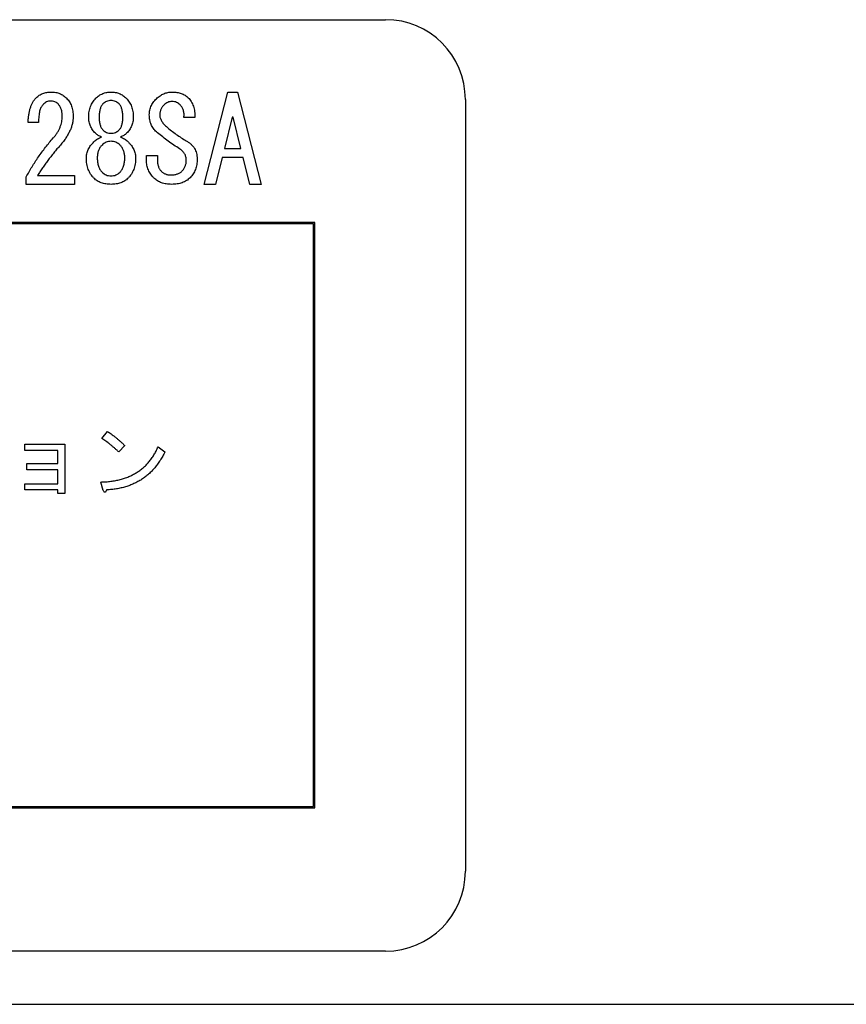
# Model space of a CAD drawing. Units: millimetres. Extents: x 20892 to 23178, y -38 to 1540.
# Drawn here: x 22174 to 22205, y 485 to 522 of the extents above; entities that cross this region are included whole.
import ezdxf

# ---------------------------------------------------------------- set-up
doc = ezdxf.new("R2010")
doc.units = ezdxf.units.MM
doc.header["$LTSCALE"] = 5
doc.layers.get('0').update_dxf_attribs({"linetype": 'CONTINUOUS'})

msp = doc.modelspace()

# ---------------------------------------------------------------- linework, layer by layer
at = {"color": 7, "linetype": 'Continuous', "lineweight": 25}
for p, q in [((22073.919, 522.026), (22187.919, 522.026)), ((22181.1, 515.838), (22181.989, 519.307)), ((22181.989, 519.307), (22182.345, 519.307)), ((22182.345, 519.307), (22183.235, 515.838)), ((22190.919, 519.026), (22190.919, 490.026)), ((22174.871, 518.168), (22174.479, 518.168)), ((22176.757, 518.346), (22176.757, 518.364)), ((22177.149, 518.364), (22177.149, 518.346)), ((22178.039, 518.346), (22178.039, 518.364)), ((22178.43, 518.364), (22178.43, 518.346)), ((22180.744, 518.346), (22180.334, 518.346)), ((22182.15, 518.364), (22181.865, 517.19)), ((22182.185, 518.364), (22182.15, 518.364)), ((22182.47, 517.19), (22182.185, 518.364)), ((22178.928, 516.745), (22178.928, 516.923)), ((22178.928, 516.923), (22179.338, 516.923)), ((22179.338, 516.923), (22179.338, 516.762)), ((22181.865, 517.19), (22182.47, 517.19)), ((22181.776, 516.853), (22181.527, 515.838)), ((22182.559, 516.853), (22181.776, 516.853)), ((22182.808, 515.838), (22182.559, 516.853)), ((22174.835, 516.175), (22176.223, 516.175)), ((22176.223, 516.175), (22176.223, 515.838)), ((22174.408, 515.838), (22174.408, 516.122)), ((22176.223, 515.838), (22174.408, 515.838)), ((22181.527, 515.838), (22181.1, 515.838)), ((22183.235, 515.838), (22182.808, 515.838)), ((22185.254, 514.406), (22075.254, 514.406)), ((22185.204, 514.356), (22075.304, 514.356)), ((22185.204, 492.456), (22185.204, 514.356)), ((22185.254, 492.406), (22185.254, 514.406)), ((22177.254, 506.292), (22177.464, 506.551)), ((22174.356, 505.837), (22174.356, 506.07)), ((22174.356, 506.07), (22175.861, 506.07)), ((22175.598, 505.837), (22174.356, 505.837)), ((22175.598, 505.343), (22175.598, 505.837)), ((22175.861, 506.07), (22175.861, 504.221)), ((22178.117, 506.021), (22177.883, 505.787)), ((22179.363, 505.972), (22179.622, 505.787)), ((22174.43, 505.109), (22174.43, 505.343)), ((22174.43, 505.343), (22175.598, 505.343)), ((22175.598, 505.109), (22174.43, 505.109)), ((22175.598, 504.59), (22175.598, 505.109)), ((22174.356, 504.357), (22174.356, 504.59)), ((22174.356, 504.59), (22175.598, 504.59)), ((22175.598, 504.357), (22174.356, 504.357)), ((22175.598, 504.221), (22175.598, 504.357)), ((22177.304, 504.332), (22177.205, 504.652)), ((22175.861, 504.221), (22175.598, 504.221)), ((22075.254, 492.406), (22185.254, 492.406)), ((22075.304, 492.456), (22185.204, 492.456)), ((22187.919, 487.026), (22073.919, 487.026))]:
    msp.add_line(p, q, dxfattribs=at)
at = {"lineweight": 25}
msp.add_line((21664.719, 485.026), (22205.919, 485.026), dxfattribs=at)
at = {"color": 7, "linetype": 'Continuous', "lineweight": 25}
for centre, start, end in [((22187.919, 519.026), 0, 90), ((22187.919, 490.026), 270, 0)]:
    msp.add_arc(centre, 3, start, end, dxfattribs=at)
for points, knots in [([(22174.782, 519.094), (22174.8, 519.111), (22174.836, 519.145), (22174.897, 519.188), (22174.962, 519.225), (22175.031, 519.255), (22175.105, 519.278), (22175.183, 519.296), (22175.266, 519.306), (22175.322, 519.307), (22175.351, 519.307)], [0, 0, 0, 0, 0.119512, 0.238969, 0.356613, 0.477556, 0.600348, 0.728858, 0.860636, 1, 1, 1, 1]), ([(22175.351, 519.307), (22175.379, 519.307), (22175.433, 519.306), (22175.513, 519.294), (22175.59, 519.277), (22175.663, 519.251), (22175.733, 519.218), (22175.8, 519.178), (22175.863, 519.131), (22175.901, 519.094), (22175.921, 519.076)], [0, 0, 0, 0, 0.131587, 0.25806, 0.382344, 0.505117, 0.62603, 0.747725, 0.872947, 1, 1, 1, 1]), ([(22177.024, 519.076), (22177.044, 519.094), (22177.082, 519.131), (22177.146, 519.178), (22177.212, 519.218), (22177.282, 519.25), (22177.355, 519.277), (22177.432, 519.294), (22177.512, 519.306), (22177.566, 519.307), (22177.594, 519.307)], [0, 0, 0, 0, 0.127058, 0.252285, 0.373984, 0.495848, 0.617641, 0.74193, 0.868408, 1, 1, 1, 1]), ([(22177.594, 519.307), (22177.621, 519.307), (22177.676, 519.306), (22177.756, 519.294), (22177.832, 519.277), (22177.906, 519.251), (22177.976, 519.218), (22178.042, 519.178), (22178.105, 519.131), (22178.144, 519.094), (22178.163, 519.076)], [0, 0, 0, 0, 0.131587, 0.25806, 0.382344, 0.505117, 0.62603, 0.747725, 0.872947, 1, 1, 1, 1]), ([(22179.302, 519.058), (22179.324, 519.078), (22179.368, 519.117), (22179.438, 519.167), (22179.509, 519.211), (22179.581, 519.247), (22179.656, 519.274), (22179.733, 519.293), (22179.81, 519.305), (22179.863, 519.307), (22179.889, 519.307)], [0, 0, 0, 0, 0.13725, 0.26794, 0.394171, 0.517723, 0.638925, 0.758505, 0.878857, 1, 1, 1, 1]), ([(22179.889, 519.307), (22179.921, 519.307), (22179.983, 519.305), (22180.073, 519.296), (22180.157, 519.278), (22180.236, 519.256), (22180.309, 519.225), (22180.377, 519.189), (22180.44, 519.145), (22180.476, 519.111), (22180.495, 519.094)], [0, 0, 0, 0, 0.14415, 0.281036, 0.411707, 0.535802, 0.655086, 0.771021, 0.885928, 1, 1, 1, 1]), ([(22174.479, 518.168), (22174.481, 518.22), (22174.486, 518.32), (22174.503, 518.463), (22174.528, 518.596), (22174.561, 518.718), (22174.603, 518.829), (22174.653, 518.928), (22174.711, 519.018), (22174.759, 519.069), (22174.782, 519.094)], [0, 0, 0, 0, 0.155688, 0.300258, 0.435573, 0.561876, 0.680179, 0.791412, 0.897822, 1, 1, 1, 1]), ([(22175.031, 518.827), (22175.018, 518.812), (22174.99, 518.781), (22174.959, 518.724), (22174.931, 518.657), (22174.909, 518.58), (22174.892, 518.492), (22174.879, 518.393), (22174.872, 518.284), (22174.871, 518.208), (22174.871, 518.168)], [0, 0, 0, 0, 0.085217, 0.178636, 0.281909, 0.39792, 0.527141, 0.670162, 0.827617, 1, 1, 1, 1]), ([(22175.316, 518.969), (22175.292, 518.968), (22175.242, 518.964), (22175.17, 518.934), (22175.097, 518.89), (22175.054, 518.849), (22175.031, 518.827)], [0, 0, 0, 0, 0.219654, 0.45292, 0.709557, 1, 1, 1, 1]), ([(22175.601, 518.862), (22175.582, 518.879), (22175.544, 518.912), (22175.476, 518.946), (22175.398, 518.966), (22175.344, 518.968), (22175.316, 518.969)], [0, 0, 0, 0, 0.23882, 0.477799, 0.728823, 1, 1, 1, 1]), ([(22175.761, 518.4), (22175.76, 518.424), (22175.759, 518.472), (22175.752, 518.541), (22175.74, 518.606), (22175.722, 518.666), (22175.699, 518.722), (22175.671, 518.773), (22175.639, 518.821), (22175.613, 518.849), (22175.601, 518.862)], [0, 0, 0, 0, 0.145655, 0.2841, 0.415006, 0.539481, 0.658315, 0.774487, 0.887613, 1, 1, 1, 1]), ([(22175.921, 519.076), (22175.941, 519.055), (22175.981, 519.012), (22176.031, 518.939), (22176.074, 518.862), (22176.11, 518.778), (22176.137, 518.687), (22176.156, 518.591), (22176.168, 518.488), (22176.169, 518.418), (22176.17, 518.382)], [0, 0, 0, 0, 0.115873, 0.231534, 0.348033, 0.468153, 0.592626, 0.721335, 0.857156, 1, 1, 1, 1]), ([(22176.757, 518.364), (22176.758, 518.4), (22176.759, 518.471), (22176.772, 518.575), (22176.793, 518.672), (22176.822, 518.765), (22176.86, 518.851), (22176.906, 518.932), (22176.96, 519.008), (22177.003, 519.053), (22177.024, 519.076)], [0, 0, 0, 0, 0.139338, 0.271962, 0.398923, 0.522768, 0.64256, 0.761994, 0.880503, 1, 1, 1, 1]), ([(22177.291, 518.862), (22177.28, 518.85), (22177.256, 518.824), (22177.228, 518.777), (22177.202, 518.725), (22177.183, 518.665), (22177.167, 518.599), (22177.157, 518.527), (22177.149, 518.448), (22177.149, 518.393), (22177.149, 518.364)], [0, 0, 0, 0, 0.09684, 0.197796, 0.307772, 0.424397, 0.552097, 0.688897, 0.838531, 1, 1, 1, 1]), ([(22177.594, 518.987), (22177.565, 518.985), (22177.509, 518.983), (22177.428, 518.959), (22177.354, 518.919), (22177.312, 518.882), (22177.291, 518.862)], [0, 0, 0, 0, 0.25626, 0.5016208, 0.7449079, 1, 1, 1, 1]), ([(22177.896, 518.862), (22177.875, 518.882), (22177.833, 518.919), (22177.759, 518.959), (22177.679, 518.983), (22177.622, 518.985), (22177.594, 518.987)], [0, 0, 0, 0, 0.255092, 0.498379, 0.74374, 1, 1, 1, 1]), ([(22178.039, 518.364), (22178.038, 518.393), (22178.038, 518.448), (22178.031, 518.527), (22178.02, 518.599), (22178.004, 518.665), (22177.985, 518.725), (22177.961, 518.777), (22177.932, 518.824), (22177.908, 518.85), (22177.896, 518.862)], [0, 0, 0, 0, 0.161435, 0.310928, 0.447885, 0.575558, 0.692158, 0.801584, 0.903181, 1, 1, 1, 1]), ([(22178.163, 519.076), (22178.185, 519.053), (22178.227, 519.008), (22178.281, 518.932), (22178.327, 518.851), (22178.366, 518.765), (22178.394, 518.672), (22178.416, 518.575), (22178.428, 518.471), (22178.429, 518.4), (22178.43, 518.364)], [0, 0, 0, 0, 0.119497, 0.238006, 0.35744, 0.477232, 0.601077, 0.728038, 0.860662, 1, 1, 1, 1]), ([(22179.035, 518.4), (22179.035, 518.432), (22179.033, 518.495), (22179.044, 518.587), (22179.062, 518.676), (22179.092, 518.761), (22179.13, 518.842), (22179.178, 518.919), (22179.235, 518.992), (22179.279, 519.036), (22179.302, 519.058)], [0, 0, 0, 0, 0.131003, 0.25645, 0.37947, 0.500918, 0.622128, 0.744633, 0.869919, 1, 1, 1, 1]), ([(22179.587, 518.827), (22179.574, 518.813), (22179.549, 518.787), (22179.517, 518.744), (22179.489, 518.7), (22179.466, 518.654), (22179.448, 518.606), (22179.436, 518.557), (22179.428, 518.505), (22179.427, 518.471), (22179.427, 518.453)], [0, 0, 0, 0, 0.132888, 0.261327, 0.386099, 0.507472, 0.628804, 0.750883, 0.873613, 1, 1, 1, 1]), ([(22179.889, 518.951), (22179.861, 518.95), (22179.805, 518.947), (22179.724, 518.923), (22179.65, 518.884), (22179.608, 518.846), (22179.587, 518.827)], [0, 0, 0, 0, 0.25626, 0.5016208, 0.7449079, 1, 1, 1, 1]), ([(22180.192, 518.827), (22180.171, 518.846), (22180.129, 518.884), (22180.055, 518.923), (22179.974, 518.947), (22179.918, 518.95), (22179.889, 518.951)], [0, 0, 0, 0, 0.255092, 0.498379, 0.74374, 1, 1, 1, 1]), ([(22180.334, 518.346), (22180.337, 518.371), (22180.341, 518.419), (22180.34, 518.489), (22180.332, 518.555), (22180.318, 518.618), (22180.297, 518.676), (22180.269, 518.731), (22180.234, 518.782), (22180.206, 518.812), (22180.192, 518.827)], [0, 0, 0, 0, 0.142439, 0.276912, 0.404677, 0.527143, 0.645926, 0.762798, 0.881379, 1, 1, 1, 1]), ([(22180.495, 519.094), (22180.516, 519.071), (22180.559, 519.026), (22180.612, 518.948), (22180.657, 518.864), (22180.692, 518.773), (22180.719, 518.675), (22180.737, 518.571), (22180.746, 518.461), (22180.744, 518.385), (22180.744, 518.346)], [0, 0, 0, 0, 0.115628, 0.231224, 0.347148, 0.466771, 0.590741, 0.720148, 0.856218, 1, 1, 1, 1]), ([(22175.423, 517.581), (22175.449, 517.613), (22175.502, 517.677), (22175.571, 517.777), (22175.63, 517.878), (22175.677, 517.98), (22175.715, 518.083), (22175.741, 518.188), (22175.758, 518.293), (22175.76, 518.364), (22175.761, 518.4)], [0, 0, 0, 0, 0.1393072, 0.272815, 0.4017015, 0.5261489, 0.6468391, 0.7648124, 0.8826215, 1, 1, 1, 1]), ([(22176.17, 518.382), (22176.169, 518.339), (22176.166, 518.251), (22176.141, 518.12), (22176.104, 517.987), (22176.051, 517.854), (22175.983, 517.72), (22175.9, 517.584), (22175.802, 517.447), (22175.728, 517.359), (22175.689, 517.314)], [0, 0, 0, 0, 0.108729, 0.219531, 0.334132, 0.453144, 0.579077, 0.71139, 0.851617, 1, 1, 1, 1]), ([(22179.338, 517.777), (22179.315, 517.797), (22179.27, 517.835), (22179.211, 517.901), (22179.16, 517.972), (22179.118, 518.048), (22179.084, 518.129), (22179.059, 518.215), (22179.042, 518.305), (22179.037, 518.368), (22179.035, 518.4)], [0, 0, 0, 0, 0.126686, 0.249464, 0.369758, 0.49114, 0.613094, 0.737124, 0.865732, 1, 1, 1, 1]), ([(22179.427, 518.453), (22179.428, 518.434), (22179.429, 518.395), (22179.442, 518.338), (22179.461, 518.281), (22179.489, 518.225), (22179.524, 518.169), (22179.568, 518.115), (22179.617, 518.059), (22179.656, 518.026), (22179.676, 518.008)], [0, 0, 0, 0, 0.109241, 0.220531, 0.333034, 0.4518, 0.576219, 0.708279, 0.849252, 1, 1, 1, 1]), ([(22177.006, 517.759), (22176.986, 517.78), (22176.947, 517.821), (22176.897, 517.888), (22176.854, 517.957), (22176.819, 518.03), (22176.79, 518.105), (22176.772, 518.183), (22176.759, 518.264), (22176.758, 518.319), (22176.757, 518.346)], [0, 0, 0, 0, 0.1323892, 0.2587033, 0.3828937, 0.5056878, 0.6269237, 0.7491233, 0.8731426, 1, 1, 1, 1]), ([(22177.149, 518.346), (22177.149, 518.321), (22177.149, 518.271), (22177.158, 518.199), (22177.167, 518.132), (22177.184, 518.072), (22177.202, 518.016), (22177.228, 517.967), (22177.256, 517.921), (22177.28, 517.896), (22177.291, 517.884)], [0, 0, 0, 0, 0.155413, 0.300886, 0.436674, 0.561643, 0.680085, 0.791729, 0.897444, 1, 1, 1, 1]), ([(22177.896, 517.884), (22177.908, 517.896), (22177.932, 517.921), (22177.96, 517.966), (22177.985, 518.016), (22178.004, 518.072), (22178.02, 518.132), (22178.031, 518.199), (22178.038, 518.271), (22178.038, 518.321), (22178.039, 518.346)], [0, 0, 0, 0, 0.102534, 0.208949, 0.319975, 0.438392, 0.563333, 0.699306, 0.844621, 1, 1, 1, 1]), ([(22178.43, 518.346), (22178.429, 518.319), (22178.428, 518.264), (22178.416, 518.183), (22178.397, 518.105), (22178.369, 518.03), (22178.334, 517.957), (22178.291, 517.888), (22178.24, 517.821), (22178.201, 517.78), (22178.181, 517.759)], [0, 0, 0, 0, 0.126846, 0.250853, 0.373042, 0.493919, 0.617142, 0.741321, 0.867623, 1, 1, 1, 1]), ([(22179.676, 518.008), (22179.738, 517.956), (22179.859, 517.855), (22180.047, 517.715), (22180.233, 517.587), (22180.361, 517.511), (22180.423, 517.474)], [0, 0, 0, 0, 0.26324, 0.516627, 0.762686, 1, 1, 1, 1]), ([(22177.238, 517.617), (22177.215, 517.626), (22177.17, 517.644), (22177.109, 517.678), (22177.054, 517.715), (22177.022, 517.745), (22177.006, 517.759)], [0, 0, 0, 0, 0.269879, 0.525448, 0.766076, 1, 1, 1, 1]), ([(22177.291, 517.884), (22177.312, 517.864), (22177.354, 517.827), (22177.428, 517.787), (22177.509, 517.763), (22177.565, 517.761), (22177.594, 517.759)], [0, 0, 0, 0, 0.255092, 0.498379, 0.74374, 1, 1, 1, 1]), ([(22177.594, 517.759), (22177.622, 517.761), (22177.679, 517.763), (22177.759, 517.787), (22177.833, 517.827), (22177.875, 517.864), (22177.896, 517.884)], [0, 0, 0, 0, 0.25626, 0.501621, 0.744908, 1, 1, 1, 1]), ([(22178.181, 517.759), (22178.165, 517.745), (22178.133, 517.715), (22178.078, 517.678), (22178.017, 517.644), (22177.973, 517.626), (22177.95, 517.617)], [0, 0, 0, 0, 0.233924, 0.474552, 0.730121, 1, 1, 1, 1]), ([(22180.174, 517.172), (22180.101, 517.219), (22179.955, 517.314), (22179.743, 517.464), (22179.536, 517.617), (22179.404, 517.724), (22179.338, 517.777)], [0, 0, 0, 0, 0.253802, 0.50573, 0.753839, 1, 1, 1, 1]), ([(22174.408, 516.122), (22174.443, 516.185), (22174.513, 516.313), (22174.624, 516.501), (22174.742, 516.687), (22174.866, 516.87), (22174.996, 517.052), (22175.132, 517.231), (22175.274, 517.408), (22175.373, 517.523), (22175.423, 517.581)], [0, 0, 0, 0, 0.122254, 0.24488, 0.368495, 0.492491, 0.617686, 0.744186, 0.871343, 1, 1, 1, 1]), ([(22175.689, 517.314), (22175.647, 517.265), (22175.563, 517.169), (22175.443, 517.024), (22175.328, 516.88), (22175.218, 516.737), (22175.115, 516.595), (22175.015, 516.455), (22174.922, 516.315), (22174.864, 516.221), (22174.835, 516.175)], [0, 0, 0, 0, 0.1357218, 0.2680462, 0.3973863, 0.5233554, 0.6471051, 0.7675707, 0.8853037, 1, 1, 1, 1]), ([(22176.668, 516.834), (22176.669, 516.86), (22176.671, 516.913), (22176.685, 516.992), (22176.708, 517.07), (22176.738, 517.147), (22176.78, 517.222), (22176.828, 517.296), (22176.887, 517.369), (22176.931, 517.415), (22176.953, 517.439)], [0, 0, 0, 0, 0.116336, 0.232161, 0.349109, 0.469244, 0.592502, 0.722153, 0.857366, 1, 1, 1, 1]), ([(22176.953, 517.439), (22176.974, 517.459), (22177.016, 517.498), (22177.086, 517.546), (22177.159, 517.588), (22177.212, 517.607), (22177.238, 517.617)], [0, 0, 0, 0, 0.256328, 0.5063203, 0.7528111, 1, 1, 1, 1]), ([(22177.256, 517.314), (22177.241, 517.299), (22177.213, 517.269), (22177.177, 517.218), (22177.145, 517.164), (22177.122, 517.105), (22177.101, 517.043), (22177.088, 516.976), (22177.079, 516.906), (22177.078, 516.858), (22177.078, 516.834)], [0, 0, 0, 0, 0.117941, 0.236446, 0.354812, 0.474364, 0.597935, 0.725903, 0.859647, 1, 1, 1, 1]), ([(22177.594, 517.456), (22177.562, 517.455), (22177.5, 517.452), (22177.41, 517.423), (22177.326, 517.379), (22177.28, 517.336), (22177.256, 517.314)], [0, 0, 0, 0, 0.2512884, 0.4965258, 0.7416445, 1, 1, 1, 1]), ([(22177.932, 517.314), (22177.908, 517.336), (22177.861, 517.379), (22177.777, 517.423), (22177.688, 517.452), (22177.625, 517.455), (22177.594, 517.456)], [0, 0, 0, 0, 0.258355, 0.503474, 0.748712, 1, 1, 1, 1]), ([(22178.11, 516.834), (22178.109, 516.858), (22178.109, 516.906), (22178.1, 516.976), (22178.086, 517.043), (22178.067, 517.105), (22178.042, 517.163), (22178.01, 517.218), (22177.975, 517.269), (22177.946, 517.299), (22177.932, 517.314)], [0, 0, 0, 0, 0.140337, 0.274066, 0.402018, 0.5252, 0.64523, 0.763582, 0.882073, 1, 1, 1, 1]), ([(22177.95, 517.617), (22177.976, 517.607), (22178.028, 517.588), (22178.102, 517.547), (22178.172, 517.498), (22178.213, 517.459), (22178.234, 517.439)], [0, 0, 0, 0, 0.247159, 0.495328, 0.743702, 1, 1, 1, 1]), ([(22178.234, 517.439), (22178.257, 517.415), (22178.301, 517.369), (22178.36, 517.296), (22178.408, 517.222), (22178.449, 517.147), (22178.48, 517.07), (22178.503, 516.992), (22178.516, 516.913), (22178.518, 516.86), (22178.519, 516.834)], [0, 0, 0, 0, 0.142634, 0.277847, 0.407498, 0.530756, 0.650891, 0.767839, 0.883664, 1, 1, 1, 1]), ([(22180.423, 517.474), (22180.456, 517.455), (22180.519, 517.416), (22180.603, 517.348), (22180.674, 517.273), (22180.732, 517.191), (22180.778, 517.102), (22180.809, 517.007), (22180.829, 516.904), (22180.831, 516.834), (22180.833, 516.798)], [0, 0, 0, 0, 0.1370347, 0.2658665, 0.3885184, 0.5082434, 0.6264938, 0.746655, 0.8699312, 1, 1, 1, 1]), ([(22180.423, 516.745), (22180.423, 516.766), (22180.421, 516.809), (22180.409, 516.871), (22180.39, 516.93), (22180.363, 516.986), (22180.326, 517.038), (22180.283, 517.086), (22180.233, 517.133), (22180.194, 517.158), (22180.174, 517.172)], [0, 0, 0, 0, 0.1263, 0.246925, 0.366124, 0.485153, 0.605959, 0.730429, 0.861145, 1, 1, 1, 1]), ([(22176.953, 516.068), (22176.93, 516.093), (22176.885, 516.141), (22176.827, 516.222), (22176.778, 516.309), (22176.737, 516.402), (22176.707, 516.501), (22176.684, 516.607), (22176.671, 516.718), (22176.669, 516.794), (22176.668, 516.834)], [0, 0, 0, 0, 0.119125, 0.23736, 0.355619, 0.475651, 0.599203, 0.727003, 0.859984, 1, 1, 1, 1]), ([(22177.078, 516.834), (22177.078, 516.805), (22177.079, 516.749), (22177.088, 516.668), (22177.101, 516.593), (22177.122, 516.523), (22177.145, 516.458), (22177.177, 516.4), (22177.213, 516.346), (22177.241, 516.315), (22177.256, 516.3)], [0, 0, 0, 0, 0.149589, 0.289624, 0.421929, 0.546568, 0.666129, 0.779997, 0.890804, 1, 1, 1, 1]), ([(22177.932, 516.3), (22177.946, 516.315), (22177.975, 516.346), (22178.011, 516.4), (22178.042, 516.458), (22178.067, 516.523), (22178.086, 516.593), (22178.1, 516.668), (22178.109, 516.749), (22178.109, 516.805), (22178.11, 516.834)], [0, 0, 0, 0, 0.109185, 0.219981, 0.333838, 0.453795, 0.578113, 0.710405, 0.850426, 1, 1, 1, 1]), ([(22178.519, 516.834), (22178.518, 516.794), (22178.516, 516.718), (22178.503, 516.607), (22178.481, 516.501), (22178.45, 516.402), (22178.409, 516.309), (22178.361, 516.222), (22178.302, 516.141), (22178.257, 516.093), (22178.234, 516.068)], [0, 0, 0, 0, 0.140016, 0.272997, 0.400797, 0.524349, 0.644381, 0.76264, 0.880875, 1, 1, 1, 1]), ([(22179.213, 516.068), (22179.191, 516.092), (22179.146, 516.14), (22179.088, 516.216), (22179.039, 516.296), (22178.998, 516.379), (22178.967, 516.466), (22178.945, 516.556), (22178.931, 516.649), (22178.929, 516.712), (22178.928, 516.745)], [0, 0, 0, 0, 0.131217, 0.257829, 0.381842, 0.504242, 0.625109, 0.74768, 0.872198, 1, 1, 1, 1]), ([(22179.338, 516.762), (22179.338, 516.739), (22179.338, 516.695), (22179.347, 516.63), (22179.356, 516.57), (22179.373, 516.514), (22179.391, 516.462), (22179.418, 516.416), (22179.445, 516.372), (22179.469, 516.347), (22179.48, 516.335)], [0, 0, 0, 0, 0.149837, 0.289088, 0.42229, 0.546906, 0.666113, 0.779728, 0.890899, 1, 1, 1, 1]), ([(22180.263, 516.335), (22180.276, 516.349), (22180.301, 516.376), (22180.334, 516.42), (22180.362, 516.467), (22180.384, 516.518), (22180.402, 516.57), (22180.415, 516.626), (22180.422, 516.684), (22180.423, 516.724), (22180.423, 516.745)], [0, 0, 0, 0, 0.124011, 0.245172, 0.365584, 0.487114, 0.608976, 0.734685, 0.865584, 1, 1, 1, 1]), ([(22180.833, 516.798), (22180.832, 516.762), (22180.831, 516.691), (22180.818, 516.588), (22180.797, 516.49), (22180.768, 516.398), (22180.73, 516.311), (22180.684, 516.23), (22180.63, 516.154), (22180.587, 516.109), (22180.566, 516.086)], [0, 0, 0, 0, 0.139342, 0.27197, 0.398935, 0.52198, 0.642549, 0.761986, 0.880499, 1, 1, 1, 1]), ([(22177.256, 516.3), (22177.28, 516.278), (22177.327, 516.236), (22177.41, 516.19), (22177.5, 516.163), (22177.562, 516.159), (22177.594, 516.157)], [0, 0, 0, 0, 0.257393, 0.503507, 0.74839, 1, 1, 1, 1]), ([(22177.594, 516.157), (22177.625, 516.159), (22177.688, 516.163), (22177.778, 516.19), (22177.861, 516.236), (22177.908, 516.278), (22177.932, 516.3)], [0, 0, 0, 0, 0.25161, 0.496493, 0.742607, 1, 1, 1, 1]), ([(22179.48, 516.335), (22179.492, 516.324), (22179.516, 516.301), (22179.556, 516.273), (22179.596, 516.247), (22179.64, 516.228), (22179.686, 516.211), (22179.734, 516.202), (22179.784, 516.194), (22179.819, 516.193), (22179.836, 516.193)], [0, 0, 0, 0, 0.126745, 0.248911, 0.370594, 0.49191, 0.614156, 0.73921, 0.86771, 1, 1, 1, 1]), ([(22179.836, 516.193), (22179.859, 516.193), (22179.904, 516.193), (22179.969, 516.202), (22180.029, 516.211), (22180.085, 516.228), (22180.137, 516.247), (22180.183, 516.272), (22180.227, 516.3), (22180.251, 516.324), (22180.263, 516.335)], [0, 0, 0, 0, 0.149825, 0.290482, 0.422268, 0.546874, 0.666072, 0.780933, 0.890907, 1, 1, 1, 1]), ([(22177.594, 515.838), (22177.561, 515.839), (22177.496, 515.84), (22177.401, 515.852), (22177.313, 515.869), (22177.229, 515.894), (22177.151, 515.926), (22177.079, 515.966), (22177.012, 516.013), (22176.973, 516.05), (22176.953, 516.068)], [0, 0, 0, 0, 0.142463, 0.278254, 0.407148, 0.530343, 0.650823, 0.768147, 0.883792, 1, 1, 1, 1]), ([(22178.234, 516.068), (22178.215, 516.05), (22178.175, 516.013), (22178.108, 515.966), (22178.036, 515.926), (22177.958, 515.894), (22177.875, 515.869), (22177.786, 515.851), (22177.692, 515.84), (22177.627, 515.839), (22177.594, 515.838)], [0, 0, 0, 0, 0.116205, 0.231846, 0.349166, 0.468772, 0.592865, 0.721755, 0.857541, 1, 1, 1, 1]), ([(22179.872, 515.838), (22179.837, 515.839), (22179.77, 515.84), (22179.672, 515.852), (22179.58, 515.869), (22179.494, 515.894), (22179.414, 515.926), (22179.341, 515.966), (22179.273, 516.013), (22179.233, 516.05), (22179.213, 516.068)], [0, 0, 0, 0, 0.144587, 0.281711, 0.412048, 0.536716, 0.656025, 0.772168, 0.886562, 1, 1, 1, 1]), ([(22180.566, 516.086), (22180.544, 516.066), (22180.502, 516.026), (22180.429, 515.977), (22180.352, 515.933), (22180.267, 515.898), (22180.177, 515.871), (22180.08, 515.853), (22179.978, 515.84), (22179.908, 515.839), (22179.872, 515.838)], [0, 0, 0, 0, 0.115399, 0.2311657, 0.347772, 0.4676646, 0.5922514, 0.7210793, 0.8570251, 1, 1, 1, 1]), ([(22177.464, 506.551), (22177.486, 506.537), (22177.533, 506.507), (22177.604, 506.457), (22177.679, 506.4), (22177.759, 506.337), (22177.843, 506.268), (22177.931, 506.191), (22178.023, 506.109), (22178.085, 506.051), (22178.117, 506.021)], [0, 0, 0, 0, 0.0943898, 0.1975154, 0.3093613, 0.4297046, 0.5590334, 0.6973351, 0.8443109, 1, 1, 1, 1]), ([(22177.883, 505.787), (22177.856, 505.812), (22177.802, 505.862), (22177.72, 505.933), (22177.64, 506.002), (22177.56, 506.067), (22177.482, 506.128), (22177.405, 506.187), (22177.33, 506.241), (22177.279, 506.275), (22177.254, 506.292)], [0, 0, 0, 0, 0.1384835, 0.2726841, 0.4034373, 0.5304247, 0.6536115, 0.7726903, 0.8881764, 1, 1, 1, 1]), ([(22177.205, 504.652), (22177.27, 504.655), (22177.399, 504.659), (22177.587, 504.679), (22177.768, 504.707), (22177.94, 504.746), (22178.104, 504.795), (22178.26, 504.853), (22178.407, 504.921), (22178.546, 504.999), (22178.678, 505.086), (22178.801, 505.183), (22178.916, 505.29), (22179.022, 505.407), (22179.121, 505.534), (22179.21, 505.671), (22179.292, 505.817), (22179.339, 505.92), (22179.363, 505.972)], [0, 0, 0, 0, 0.073064, 0.143349, 0.211067, 0.27649, 0.339855, 0.401452, 0.461668, 0.52078, 0.579289, 0.637283, 0.695522, 0.75403, 0.813541, 0.874074, 0.936154, 1, 1, 1, 1]), ([(22179.622, 505.787), (22179.594, 505.732), (22179.54, 505.623), (22179.447, 505.468), (22179.348, 505.323), (22179.242, 505.188), (22179.129, 505.063), (22179.009, 504.948), (22178.881, 504.844), (22178.747, 504.749), (22178.606, 504.664), (22178.458, 504.59), (22178.304, 504.525), (22178.141, 504.472), (22177.973, 504.426), (22177.797, 504.393), (22177.614, 504.368), (22177.49, 504.36), (22177.427, 504.356)], [0, 0, 0, 0, 0.066888, 0.132027, 0.195304, 0.257124, 0.317895, 0.377906, 0.437127, 0.496345, 0.555653, 0.615374, 0.675828, 0.737423, 0.800445, 0.865029, 0.93147, 1, 1, 1, 1]), ([(22177.427, 504.356), (22177.422, 504.344), (22177.413, 504.323), (22177.398, 504.296), (22177.383, 504.278), (22177.366, 504.268), (22177.348, 504.27), (22177.332, 504.283), (22177.317, 504.304), (22177.308, 504.322), (22177.304, 504.332)], [0, 0, 0, 0, 0.1924083, 0.3413442, 0.4549722, 0.5409306, 0.6181129, 0.7103831, 0.8361234, 1, 1, 1, 1])]:
    msp.add_open_spline(points, degree=3, knots=knots, dxfattribs=at)

doc.saveas('drawing.dxf')
